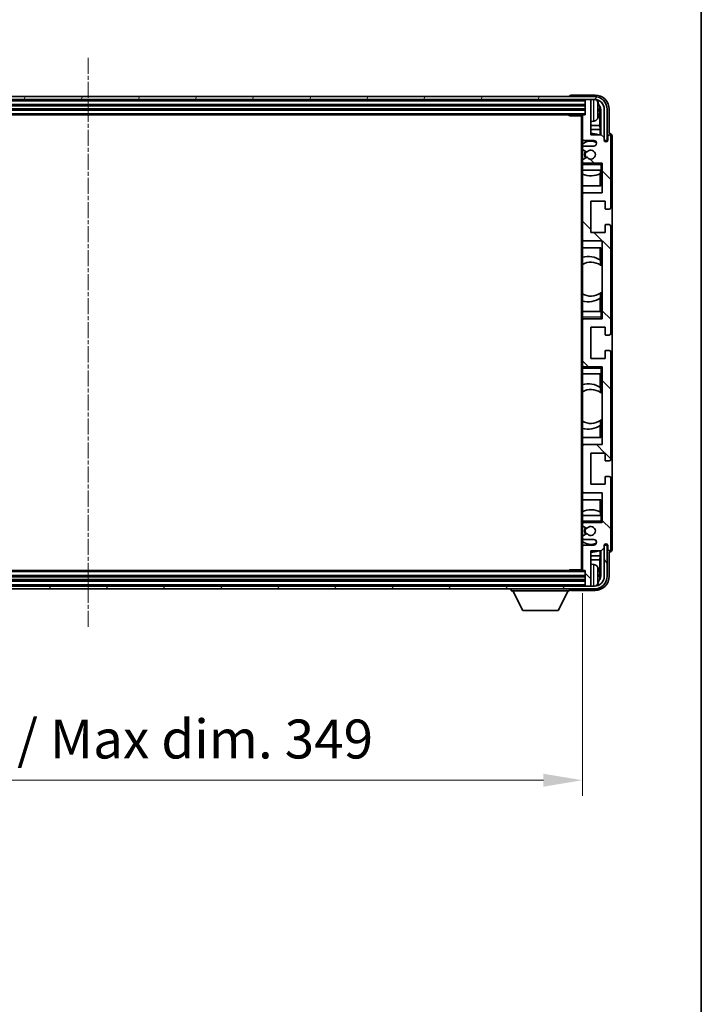
# Model space of a CAD drawing. Units: millimetres. Extents: x 0 to 11604, y 2 to 1548.
# Drawn here: x 3093 to 3333, y 852 to 1200 of the extents above; entities that cross this region are included whole.
import ezdxf

# ---------------------------------------------------------------- set-up
doc = ezdxf.new("R2010")
doc.units = ezdxf.units.MM
doc.linetypes.add('CHAIN', pattern=[0.3543, 0.2362, -0.0295, 0.0591, -0.0295])
for name, color, linetype, lineweight in [('Border (ISO)', 7, 'Continuous', 35), ('Dimension (ISO)', 7, 'Continuous', 18), ('Dimension (ISO) @ 1', 7, 'Continuous', 18), ('Visible (ISO)', 7, 'Continuous', 35), ('Visible Narrow (ISO)', 7, 'Continuous', 25)]:
    doc.layers.add(name, color=color, linetype=linetype, lineweight=lineweight)
doc.layers.add('Centerline (ISO)', color=7, linetype='Continuous', lineweight=18, true_color=0x80ffff)
doc.layers.add('Hatch (ISO)', color=1, linetype='Continuous', lineweight=18, true_color=0xff0000)
doc.styles.add('Note Text (TK)', font='MS PGothic.ttf')
doc.dimstyles.new('Default - Method 1b (TK)', dxfattribs={"dimscale": 3, "dimtxt": 2.5, "dimasz": 2.5, "dimexe": 1, "dimexo": 1.5, "dimgap": 1, "dimtad": 1, "dimtoh": 1, "dimrnd": 1e-08, "dimdsep": 46, "dimtxsty": 'Note Text (TK)', "dimcen": 0.09, "dimdle": 5, "dimclrd": 100, "dimclre": 100, "dimclrt": 7, "dimadec": 1, "dimazin": 1, "dimtfac": 1, "dimtmove": 0, "dimatfit": 3, "dimfxl": 0, "dimtolj": 1, "dimlwd": -1, "dimlwe": -1, "dimarcsym": 0})

# ---------------------------------------------------------------- blocks, each defined once
blk = doc.blocks.new('図面枠 tk図枠')
at = {"layer": 'Border (ISO)'}
blk.add_line((405.5, 289), (405.5, 8), dxfattribs=at)
blk = doc.blocks.new('*D49')
at = {"layer": 'Defpoints', "color": 0, "transparency": 16777216}
for p in [(2942.31, 1005.46), (3291.31, 1005.46), (3291.31, 931.07)]:
    blk.add_point(p, dxfattribs=at)
at = {"layer": 'Dimension (ISO)', "color": 100, "transparency": 16777216}
for p, q in [((2942.31, 997.21), (2942.31, 925.57)), ((3291.31, 997.21), (3291.31, 925.57)), ((2956.06, 931.07), (3277.56, 931.07))]:
    blk.add_line(p, q, dxfattribs=at)
for points in [[(2956.06, 933.36), (2956.06, 928.78), (2942.31, 931.07)], [(3277.56, 933.36), (3277.56, 928.78), (3291.31, 931.07)]]:
    blk.add_solid(points, dxfattribs=at)
at = {"layer": 'Dimension (ISO)', "color": 7, "transparency": 16777216, "insert": (3012.48, 945.63), "char_height": 13.75, "attachment_point": 4, "style": 'Note Text (TK)'}
blk.add_mtext('\\A1;\\fＭＳ Ｐゴシック|b0|i0;\\H13.7500;有効寸法 / Max dim. 349', dxfattribs=at)

msp = doc.modelspace()

# ---------------------------------------------------------------- hatches: boundary and pattern name
at = {"layer": 'Hatch (ISO)'}
h = msp.add_hatch(dxfattribs=at)
h.set_pattern_fill('ANSI31', color=256, scale=139.7, angle=14.999978, style=0)
h.set_pattern_definition([(60, (1103.067, -41.71), (-15.12297, 8.73126), [])])
edge = h.paths.add_edge_path()
edge.add_ellipse((3295.5628, 1168.1595), major_axis=(0, 3.5), ratio=1, start_angle=270, end_angle=360)
edge.add_line((3295.5628, 1171.6595), (3294.0128, 1171.6595))
edge.add_line((3294.0128, 1171.6595), (3292.6128, 1171.6595))
edge.add_line((3292.6128, 1171.6595), (2941.0128, 1171.6595))
edge.add_line((2941.0128, 1171.6595), (2939.6128, 1171.6595))
edge.add_line((2939.6128, 1171.6595), (2938.0628, 1171.6595))
edge.add_ellipse((2938.0628, 1168.1595), major_axis=(-3.5, 0), ratio=1, start_angle=270, end_angle=360)
edge.add_line((2934.5628, 1168.1595), (2934.5628, 1157.1595))
edge.add_line((2934.5628, 1157.1595), (2933.5628, 1157.1595))
edge.add_line((2933.5628, 1157.1595), (2933.5628, 1168.1595))
edge.add_ellipse((2938.0628, 1168.1595), major_axis=(0, 4.5), ratio=1, start_angle=0, end_angle=90, ccw=False)
edge.add_line((2938.0628, 1172.6595), (3295.5628, 1172.6595))
edge.add_ellipse((3295.5628, 1168.1595), major_axis=(4.5, 0), ratio=1, start_angle=0, end_angle=90, ccw=False)
edge.add_line((3300.0628, 1168.1595), (3300.0628, 1157.1595))
edge.add_line((3300.0628, 1157.1595), (3299.0628, 1157.1595))
edge.add_line((3299.0628, 1157.1595), (3299.0628, 1168.1595))
h = msp.add_hatch(dxfattribs=at)
h.set_pattern_fill('ANSI31', color=256, scale=139.7, angle=90.00021, style=0)
h.set_pattern_definition([(135.0002, (1103.067, -41.71), (-12.34781, -12.3479), [])])
edge = h.paths.add_edge_path()
edge.add_ellipse((3291.6128, 1165.8595), major_axis=(0, 0.3), ratio=1, start_angle=0, end_angle=90)
edge.add_line((3291.3128, 1165.8595), (3291.3128, 1157.6595))
edge.add_ellipse((3291.8128, 1157.6595), major_axis=(-0.5, 0), ratio=1, start_angle=0, end_angle=90)
edge.add_line((3291.8128, 1157.1595), (3295.3128, 1157.1595))
edge.add_ellipse((3295.3128, 1156.1595), major_axis=(0, 1), ratio=1, start_angle=180, end_angle=360, ccw=False)
edge.add_line((3295.3128, 1155.1595), (3291.8128, 1155.1595))
edge.add_ellipse((3291.8128, 1154.6595), major_axis=(0, 0.5), ratio=1, start_angle=0, end_angle=90)
edge.add_line((3291.3128, 1154.6595), (3291.3128, 1154.1493))
edge.add_ellipse((3291.6128, 1154.1493), major_axis=(-0.3, 0), ratio=1, start_angle=0, end_angle=60)
edge.add_line((3291.4628, 1153.8895), (3292.736, 1153.1544))
edge.add_ellipse((3292.886, 1153.4142), major_axis=(-0.15, -0.2598), ratio=1, start_angle=0, end_angle=78.671012)
edge.add_ellipse((3294.3128, 1152.1595), major_axis=(-1.2015, 1.0566), ratio=1, start_angle=82.662386, end_angle=360, ccw=False)
edge.add_ellipse((3292.8861, 1150.9046), major_axis=(0.2253, 0.1981), ratio=1, start_angle=0, end_angle=77.981127)
edge.add_line((3292.7392, 1151.1662), (3291.4659, 1150.4512))
edge.add_ellipse((3291.6128, 1150.1896), major_axis=(-0.1469, 0.2616), ratio=1, start_angle=0, end_angle=60.685474)
edge.add_line((3291.3128, 1150.1896), (3291.3128, 1149.6595))
edge.add_ellipse((3291.8128, 1149.6595), major_axis=(-0.5, 0), ratio=1, start_angle=0, end_angle=90)
edge.add_line((3291.8128, 1149.1595), (3298.3128, 1149.1595))
edge.add_line((3298.3128, 1149.1595), (3298.3128, 1138.6595))
edge.add_line((3298.3128, 1138.6595), (3291.8128, 1138.6595))
edge.add_ellipse((3291.8128, 1138.1595), major_axis=(0, 0.5), ratio=1, start_angle=0, end_angle=90)
edge.add_line((3291.3128, 1138.1595), (3291.3128, 1122.1595))
edge.add_ellipse((3291.8128, 1122.1595), major_axis=(-0.5, 0), ratio=1, start_angle=0, end_angle=90)
edge.add_line((3291.8128, 1121.6595), (3298.3128, 1121.6595))
edge.add_line((3298.3128, 1121.6595), (3298.3128, 1094.1595))
edge.add_line((3298.3128, 1094.1595), (3291.8128, 1094.1595))
edge.add_ellipse((3291.8128, 1093.6595), major_axis=(0, 0.5), ratio=1, start_angle=0, end_angle=90)
edge.add_line((3291.3128, 1093.6595), (3291.3128, 1077.6595))
edge.add_ellipse((3291.8128, 1077.6595), major_axis=(-0.5, 0), ratio=1, start_angle=0, end_angle=90)
edge.add_line((3291.8128, 1077.1595), (3298.3128, 1077.1595))
edge.add_line((3298.3128, 1077.1595), (3298.3128, 1049.6595))
edge.add_line((3298.3128, 1049.6595), (3291.8128, 1049.6595))
edge.add_ellipse((3291.8128, 1049.1595), major_axis=(0, 0.5), ratio=1, start_angle=0, end_angle=90)
edge.add_line((3291.3128, 1049.1595), (3291.3128, 1033.1595))
edge.add_ellipse((3291.8128, 1033.1595), major_axis=(-0.5, 0), ratio=1, start_angle=0, end_angle=90)
edge.add_line((3291.8128, 1032.6595), (3298.3128, 1032.6595))
edge.add_line((3298.3128, 1032.6595), (3298.3128, 1022.1595))
edge.add_line((3298.3128, 1022.1595), (3291.8128, 1022.1595))
edge.add_ellipse((3291.8128, 1021.6595), major_axis=(0, 0.5), ratio=1, start_angle=0, end_angle=90)
edge.add_line((3291.3128, 1021.6595), (3291.3128, 1021.1293))
edge.add_ellipse((3291.6128, 1021.1293), major_axis=(-0.3, 0), ratio=1, start_angle=0, end_angle=60.685474)
edge.add_line((3291.4659, 1020.8677), (3292.7392, 1020.1527))
edge.add_ellipse((3292.8861, 1020.4143), major_axis=(-0.1469, -0.2616), ratio=1, start_angle=0, end_angle=77.981127)
edge.add_ellipse((3294.3128, 1019.1595), major_axis=(-1.2014, 1.0567), ratio=1, start_angle=82.662386, end_angle=360, ccw=False)
edge.add_ellipse((3292.886, 1017.9047), major_axis=(0.2253, 0.1981), ratio=1, start_angle=0, end_angle=78.671012)
edge.add_line((3292.736, 1018.1645), (3291.4628, 1017.4294))
edge.add_ellipse((3291.6128, 1017.1696), major_axis=(-0.15, 0.2598), ratio=1, start_angle=0, end_angle=60)
edge.add_line((3291.3128, 1017.1696), (3291.3128, 1016.6595))
edge.add_ellipse((3291.8128, 1016.6595), major_axis=(-0.5, 0), ratio=1, start_angle=0, end_angle=90)
edge.add_line((3291.8128, 1016.1595), (3295.3128, 1016.1595))
edge.add_ellipse((3295.3128, 1015.1595), major_axis=(0, 1), ratio=1, start_angle=180, end_angle=360, ccw=False)
edge.add_line((3295.3128, 1014.1595), (3291.8128, 1014.1595))
edge.add_ellipse((3291.8128, 1013.6595), major_axis=(0, 0.5), ratio=1, start_angle=0, end_angle=90)
edge.add_line((3291.3128, 1013.6595), (3291.3128, 1005.4595))
edge.add_ellipse((3291.6128, 1005.4595), major_axis=(-0.3, 0), ratio=1, start_angle=0, end_angle=90)
edge.add_line((3291.6128, 1005.1595), (3292.3128, 1005.1595))
edge.add_line((3292.3128, 1005.1595), (3292.3128, 999.9595))
edge.add_ellipse((3292.6128, 999.9595), major_axis=(-0.3, 0), ratio=1, start_angle=0, end_angle=90)
edge.add_line((3292.6128, 999.6595), (3294.0128, 999.6595))
edge.add_ellipse((3294.0128, 999.9595), major_axis=(0, -0.3), ratio=1, start_angle=0, end_angle=90)
edge.add_line((3294.3128, 999.9595), (3294.3128, 1012.1595))
edge.add_line((3294.3128, 1012.1595), (3297.9628, 1012.1595))
edge.add_line((3297.9628, 1012.1595), (3298.9628, 1013.1595))
edge.add_line((3298.9628, 1013.1595), (3298.9628, 1014.0595))
edge.add_ellipse((3299.6378, 1013.9798), major_axis=(-0.675, 0.0797), ratio=1, start_angle=193.465843, end_angle=360, ccw=False)
edge.add_line((3300.3128, 1014.0595), (3300.3128, 1012.6595))
edge.add_ellipse((3300.8128, 1012.6595), major_axis=(-0.5, 0), ratio=1, start_angle=0, end_angle=180)
edge.add_line((3301.3128, 1012.6595), (3301.3128, 1037.9095))
edge.add_ellipse((3300.8128, 1037.9095), major_axis=(0.5, 0), ratio=1, start_angle=0, end_angle=90)
edge.add_line((3300.8128, 1038.4095), (3299.6128, 1038.4095))
edge.add_ellipse((3299.6128, 1038.1095), major_axis=(0, 0.3), ratio=1, start_angle=0, end_angle=90)
edge.add_line((3299.3128, 1038.1095), (3299.3128, 1035.6595))
edge.add_line((3299.3128, 1035.6595), (3294.3128, 1035.6595))
edge.add_line((3294.3128, 1035.6595), (3294.3128, 1046.6595))
edge.add_line((3294.3128, 1046.6595), (3299.3128, 1046.6595))
edge.add_line((3299.3128, 1046.6595), (3299.3128, 1044.2095))
edge.add_ellipse((3299.6128, 1044.2095), major_axis=(-0.3, 0), ratio=1, start_angle=0, end_angle=90)
edge.add_line((3299.6128, 1043.9095), (3300.8128, 1043.9095))
edge.add_ellipse((3300.8128, 1044.4095), major_axis=(0, -0.5), ratio=1, start_angle=0, end_angle=90)
edge.add_line((3301.3128, 1044.4095), (3301.3128, 1082.4095))
edge.add_ellipse((3300.8128, 1082.4095), major_axis=(0.5, 0), ratio=1, start_angle=0, end_angle=90)
edge.add_line((3300.8128, 1082.9095), (3299.6128, 1082.9095))
edge.add_ellipse((3299.6128, 1082.6095), major_axis=(0, 0.3), ratio=1, start_angle=0, end_angle=90)
edge.add_line((3299.3128, 1082.6095), (3299.3128, 1080.1595))
edge.add_line((3299.3128, 1080.1595), (3294.3128, 1080.1595))
edge.add_line((3294.3128, 1080.1595), (3294.3128, 1091.1595))
edge.add_line((3294.3128, 1091.1595), (3299.3128, 1091.1595))
edge.add_line((3299.3128, 1091.1595), (3299.3128, 1088.7095))
edge.add_ellipse((3299.6128, 1088.7095), major_axis=(-0.3, 0), ratio=1, start_angle=0, end_angle=90)
edge.add_line((3299.6128, 1088.4095), (3300.8128, 1088.4095))
edge.add_ellipse((3300.8128, 1088.9095), major_axis=(0, -0.5), ratio=1, start_angle=0, end_angle=90)
edge.add_line((3301.3128, 1088.9095), (3301.3128, 1126.9095))
edge.add_ellipse((3300.8128, 1126.9095), major_axis=(0.5, 0), ratio=1, start_angle=0, end_angle=90)
edge.add_line((3300.8128, 1127.4095), (3299.6128, 1127.4095))
edge.add_ellipse((3299.6128, 1127.1095), major_axis=(0, 0.3), ratio=1, start_angle=0, end_angle=90)
edge.add_line((3299.3128, 1127.1095), (3299.3128, 1124.6595))
edge.add_line((3299.3128, 1124.6595), (3294.3128, 1124.6595))
edge.add_line((3294.3128, 1124.6595), (3294.3128, 1135.6595))
edge.add_line((3294.3128, 1135.6595), (3299.3128, 1135.6595))
edge.add_line((3299.3128, 1135.6595), (3299.3128, 1133.2095))
edge.add_ellipse((3299.6128, 1133.2095), major_axis=(-0.3, 0), ratio=1, start_angle=0, end_angle=90)
edge.add_line((3299.6128, 1132.9095), (3300.8128, 1132.9095))
edge.add_ellipse((3300.8128, 1133.4095), major_axis=(0, -0.5), ratio=1, start_angle=0, end_angle=90)
edge.add_line((3301.3128, 1133.4095), (3301.3128, 1158.6595))
edge.add_ellipse((3300.8128, 1158.6595), major_axis=(0.5, 0), ratio=1, start_angle=0, end_angle=180)
edge.add_line((3300.3128, 1158.6595), (3300.3128, 1157.2595))
edge.add_ellipse((3299.6378, 1157.3391), major_axis=(0.675, -0.0797), ratio=1, start_angle=193.465843, end_angle=360, ccw=False)
edge.add_line((3298.9628, 1157.2595), (3298.9628, 1158.1595))
edge.add_line((3298.9628, 1158.1595), (3297.9628, 1159.1595))
edge.add_line((3297.9628, 1159.1595), (3294.3128, 1159.1595))
edge.add_line((3294.3128, 1159.1595), (3294.3128, 1171.3595))
edge.add_ellipse((3294.0128, 1171.3595), major_axis=(0.3, 0), ratio=1, start_angle=0, end_angle=90)
edge.add_line((3294.0128, 1171.6595), (3292.6128, 1171.6595))
edge.add_ellipse((3292.6128, 1171.3595), major_axis=(0, 0.3), ratio=1, start_angle=0, end_angle=90)
edge.add_line((3292.3128, 1171.3595), (3292.3128, 1166.1595))
edge.add_line((3292.3128, 1166.1595), (3291.6128, 1166.1595))
h = msp.add_hatch(dxfattribs=at)
h.set_pattern_fill('ANSI31', color=256, scale=139.7, angle=75.000175, style=0)
h.set_pattern_definition([(120.0002, (1103.067, -41.71), (-15.12294, -8.7313), [])])
edge = h.paths.add_edge_path()
edge.add_ellipse((2938.0628, 1003.1595), major_axis=(0, -3.5), ratio=1, start_angle=270, end_angle=360)
edge.add_line((2938.0628, 999.6595), (2939.6128, 999.6595))
edge.add_line((2939.6128, 999.6595), (2941.0128, 999.6595))
edge.add_line((2941.0128, 999.6595), (3292.6128, 999.6595))
edge.add_line((3292.6128, 999.6595), (3294.0128, 999.6595))
edge.add_line((3294.0128, 999.6595), (3295.5628, 999.6595))
edge.add_ellipse((3295.5628, 1003.1595), major_axis=(3.5, 0), ratio=1, start_angle=270, end_angle=360)
edge.add_line((3299.0628, 1003.1595), (3299.0628, 1014.1595))
edge.add_line((3299.0628, 1014.1595), (3300.0628, 1014.1595))
edge.add_line((3300.0628, 1014.1595), (3300.0628, 1003.1595))
edge.add_ellipse((3295.5628, 1003.1595), major_axis=(0, -4.5), ratio=1, start_angle=0, end_angle=90, ccw=False)
edge.add_line((3295.5628, 998.6595), (2938.0628, 998.6595))
edge.add_ellipse((2938.0628, 1003.1595), major_axis=(-4.5, 0), ratio=1, start_angle=0, end_angle=90, ccw=False)
edge.add_line((2933.5628, 1003.1595), (2933.5628, 1014.1595))
edge.add_line((2933.5628, 1014.1595), (2934.5628, 1014.1595))
edge.add_line((2934.5628, 1014.1595), (2934.5628, 1003.1595))

# ---------------------------------------------------------------- linework, layer by layer
at = {"layer": 'Centerline (ISO)', "linetype": 'CHAIN', "ltscale": 23.990969}
msp.add_line((3116.8128, 1186.4095), (3116.8128, 984.9095), dxfattribs=at)
at = {"layer": 'Visible (ISO)'}
for p, q in [((3295.5628, 1172.6595), (2938.0628, 1172.6595)), ((3286.8128, 1172.6598), (3286.8128, 1172.6595)), ((3295.8158, 1173.1595), (3287.3125, 1173.1595)), ((2938.0628, 1171.6595), (3295.5628, 1171.6595)), ((2941.3128, 1169.6595), (3292.3128, 1169.6595)), ((3292.3128, 1171.6595), (3292.3128, 1171.3595)), ((3292.3128, 1171.3595), (3292.3128, 1166.1595)), ((3294.0128, 1171.6595), (3292.6128, 1171.6595)), ((3294.3128, 1171.6595), (3294.3128, 1171.3595)), ((3294.3128, 1159.1595), (3294.3128, 1171.3595)), ((2941.3128, 1168.1595), (3292.3128, 1168.1595)), ((2942.0128, 1166.1595), (3291.6128, 1166.1595)), ((3286.4922, 1166.1595), (3286.7423, 1165.9095)), ((3286.7423, 1166.1595), (3286.7423, 1165.9095)), ((3291.317, 1165.9095), (3286.7423, 1165.9095)), ((3291.0628, 1165.9095), (3291.0628, 1005.4095)), ((3291.3128, 1165.8595), (3291.3128, 1165.9095)), ((3291.3128, 1165.8595), (3291.3128, 1157.6595)), ((3292.3128, 1166.1595), (3291.6128, 1166.1595)), ((3297.0268, 1167.6271), (3297.0268, 1168.1918)), ((3297.4617, 1162.3968), (3297.4617, 1167.8096)), ((3297.8109, 1168.1588), (3297.8109, 1159.1595)), ((3299.0628, 1168.1595), (3299.0628, 1157.1595)), ((3300.0628, 1157.1595), (3300.0628, 1168.1595)), ((3300.8128, 1159.6595), (3300.8128, 1168.1625)), ((3295.3717, 1164.0021), (3294.3128, 1163.9095)), ((3297.4617, 1162.3968), (3294.3128, 1162.3968)), ((3297.6538, 1160.9878), (3297.4617, 1162.3968)), ((3297.6538, 1160.9878), (3294.3128, 1160.9878)), ((3297.9628, 1159.1595), (3294.3128, 1159.1595)), ((3297.6538, 1159.1595), (3297.6538, 1160.9878)), ((3298.9628, 1158.1595), (3297.9628, 1159.1595)), ((3300.8134, 1159.6595), (3300.8128, 1159.6595)), ((3291.3128, 1154.6595), (3291.3128, 1157.6595)), ((3291.8128, 1157.1595), (3295.3128, 1157.1595)), ((3298.9628, 1157.2595), (3298.9628, 1158.1595)), ((3299.0628, 1157.1595), (3300.0628, 1157.1595)), ((3300.3128, 1158.6595), (3300.3128, 1157.2595)), ((3301.3128, 1133.4095), (3301.3128, 1158.6595)), ((3301.8128, 1012.6589), (3301.8128, 1158.6601)), ((3291.3128, 1154.6595), (3291.3128, 1154.1493)), ((3291.3128, 1150.1896), (3291.3128, 1154.1493)), ((3291.4628, 1153.8895), (3292.736, 1153.1544)), ((3295.3128, 1155.1595), (3291.8128, 1155.1595)), ((3291.3128, 1150.1896), (3291.3128, 1149.6595)), ((3291.3128, 1149.1595), (3291.3128, 1149.6595)), ((3291.8128, 1149.1595), (3291.3128, 1149.1595)), ((3291.3128, 1148.6595), (3291.3128, 1149.1595)), ((3291.3128, 1148.6595), (3291.3128, 1146.6595)), ((3292.7392, 1151.1662), (3291.4659, 1150.4512)), ((3291.8128, 1149.1595), (3298.3128, 1149.1595)), ((3297.8128, 1148.6595), (3298.3128, 1149.1595)), ((3298.3128, 1149.1595), (3298.3128, 1138.6595)), ((3291.3128, 1146.6595), (3297.8128, 1146.6595)), ((3291.3128, 1138.1595), (3291.3128, 1146.6595)), ((3297.6532, 1141.1595), (3297.6532, 1145.4444)), ((3297.7405, 1146.6595), (3297.7405, 1145.4886)), ((3297.8103, 1146.6595), (3297.8103, 1141.1595)), ((3298.3128, 1146.6595), (3297.8128, 1146.6595)), ((3297.8103, 1141.1595), (3291.3128, 1141.1595)), ((3291.3128, 1138.1595), (3291.3128, 1122.1595)), ((3298.3128, 1138.6595), (3291.8128, 1138.6595)), ((3294.3128, 1124.6595), (3294.3128, 1135.6595)), ((3294.3128, 1135.6595), (3299.3128, 1135.6595)), ((3299.3128, 1135.6595), (3299.3128, 1133.2095)), ((3299.6128, 1132.9095), (3300.8128, 1132.9095)), ((3300.8128, 1127.4095), (3299.6128, 1127.4095)), ((3299.3128, 1124.6595), (3294.3128, 1124.6595)), ((3299.3128, 1127.1095), (3299.3128, 1124.6595)), ((3301.3128, 1088.9095), (3301.3128, 1126.9095)), ((3291.3128, 1096.6595), (3291.3128, 1122.1595)), ((3291.8128, 1121.6595), (3298.3128, 1121.6595)), ((3298.3128, 1121.6595), (3298.3128, 1094.1595)), ((3291.3128, 1119.1595), (3297.8103, 1119.1595)), ((3297.6532, 1114.8796), (3297.6532, 1119.1595)), ((3297.8103, 1119.1595), (3297.8103, 1113.0346)), ((3297.7579, 1114.8108), (3297.7579, 1113.0718)), ((3298.3103, 1112.6338), (3298.3103, 1103.6851)), ((3297.7579, 1103.2472), (3297.7579, 1101.5081)), ((3297.8103, 1103.2843), (3297.8103, 1096.6595)), ((3297.6532, 1096.6595), (3297.6532, 1101.4393)), ((3297.8128, 1096.6595), (3291.3128, 1096.6595)), ((3291.3128, 1096.6595), (3291.3128, 1094.6595)), ((3297.8128, 1096.6595), (3298.3128, 1096.6595)), ((3291.3128, 1094.1595), (3291.3128, 1094.6595)), ((3291.3128, 1094.1595), (3291.8128, 1094.1595)), ((3291.3128, 1093.6595), (3291.3128, 1094.1595)), ((3291.3128, 1093.6595), (3291.3128, 1077.6595)), ((3298.3128, 1094.1595), (3291.8128, 1094.1595)), ((3297.8128, 1094.6595), (3298.3128, 1094.1595)), ((3294.3128, 1080.1595), (3294.3128, 1091.1595)), ((3294.3128, 1091.1595), (3299.3128, 1091.1595)), ((3299.3128, 1091.1595), (3299.3128, 1088.7095)), ((3299.6128, 1088.4095), (3300.8128, 1088.4095)), ((3299.3128, 1082.6095), (3299.3128, 1080.1595)), ((3300.8128, 1082.9095), (3299.6128, 1082.9095)), ((3301.3128, 1044.4095), (3301.3128, 1082.4095)), ((3299.3128, 1080.1595), (3294.3128, 1080.1595)), ((3291.3128, 1077.1595), (3291.3128, 1077.6595)), ((3291.8128, 1077.1595), (3291.3128, 1077.1595)), ((3291.3128, 1076.6595), (3291.3128, 1077.1595)), ((3291.3128, 1076.6595), (3291.3128, 1074.6595)), ((3291.8128, 1077.1595), (3298.3128, 1077.1595)), ((3297.8128, 1076.6595), (3298.3128, 1077.1595)), ((3298.3128, 1077.1595), (3298.3128, 1049.6595)), ((3291.3128, 1074.6595), (3297.8128, 1074.6595)), ((3291.3128, 1049.1595), (3291.3128, 1074.6595)), ((3297.6532, 1069.8796), (3297.6532, 1074.6595)), ((3297.8103, 1074.6595), (3297.8103, 1068.0346)), ((3298.3128, 1074.6595), (3297.8128, 1074.6595)), ((3297.7579, 1069.8108), (3297.7579, 1068.0718)), ((3298.3103, 1067.6338), (3298.3103, 1058.6851)), ((3297.7579, 1058.2472), (3297.7579, 1056.5081)), ((3297.8103, 1058.2843), (3297.8103, 1052.1595)), ((3297.6532, 1052.1595), (3297.6532, 1056.4393)), ((3297.8103, 1052.1595), (3291.3128, 1052.1595)), ((3291.3128, 1049.1595), (3291.3128, 1033.1595)), ((3298.3128, 1049.6595), (3291.8128, 1049.6595)), ((3294.3128, 1035.6595), (3294.3128, 1046.6595)), ((3294.3128, 1046.6595), (3299.3128, 1046.6595)), ((3299.3128, 1046.6595), (3299.3128, 1044.2095)), ((3299.6128, 1043.9095), (3300.8128, 1043.9095)), ((3299.3128, 1038.1095), (3299.3128, 1035.6595)), ((3300.8128, 1038.4095), (3299.6128, 1038.4095)), ((3301.3128, 1012.6595), (3301.3128, 1037.9095)), ((3299.3128, 1035.6595), (3294.3128, 1035.6595)), ((3291.3128, 1024.6595), (3291.3128, 1033.1595)), ((3291.3128, 1030.1595), (3297.8103, 1030.1595)), ((3291.8128, 1032.6595), (3298.3128, 1032.6595)), ((3297.6532, 1025.8745), (3297.6532, 1030.1595)), ((3297.8103, 1030.1595), (3297.8103, 1024.6595)), ((3298.3128, 1032.6595), (3298.3128, 1022.1595)), ((3297.8128, 1024.6595), (3291.3128, 1024.6595)), ((3291.3128, 1024.6595), (3291.3128, 1022.6595)), ((3297.7405, 1025.8303), (3297.7405, 1024.6595)), ((3297.8128, 1024.6595), (3298.3128, 1024.6595)), ((3291.3128, 1022.1595), (3291.3128, 1022.6595)), ((3291.3128, 1022.1595), (3291.8128, 1022.1595)), ((3291.3128, 1021.6595), (3291.3128, 1022.1595)), ((3291.3128, 1021.6595), (3291.3128, 1021.1293)), ((3291.3128, 1017.1696), (3291.3128, 1021.1293)), ((3291.4659, 1020.8677), (3292.7392, 1020.1527)), ((3298.3128, 1022.1595), (3291.8128, 1022.1595)), ((3297.8128, 1022.6595), (3298.3128, 1022.1595)), ((3291.3128, 1017.1696), (3291.3128, 1016.6595)), ((3291.3128, 1013.6595), (3291.3128, 1016.6595)), ((3292.736, 1018.1645), (3291.4628, 1017.4294)), ((3291.8128, 1016.1595), (3295.3128, 1016.1595)), ((3291.3128, 1013.6595), (3291.3128, 1005.4595)), ((3295.3128, 1014.1595), (3291.8128, 1014.1595)), ((3297.9628, 1012.1595), (3298.9628, 1013.1595)), ((3298.9628, 1013.1595), (3298.9628, 1014.0595)), ((3300.0628, 1014.1595), (3299.0628, 1014.1595)), ((3299.0628, 1014.1595), (3299.0628, 1003.1595)), ((3300.0628, 1003.1595), (3300.0628, 1014.1595)), ((3300.3128, 1014.0595), (3300.3128, 1012.6595)), ((3294.3128, 999.9595), (3294.3128, 1012.1595)), ((3294.3128, 1012.1595), (3297.9628, 1012.1595)), ((3294.3128, 1010.3312), (3297.6538, 1010.3312)), ((3297.6538, 1010.3312), (3297.4617, 1008.9221)), ((3297.6538, 1010.3312), (3297.6538, 1012.1595)), ((3297.8109, 1012.1595), (3297.8109, 1003.1601)), ((3300.8128, 1003.1564), (3300.8128, 1011.6595)), ((3300.8128, 1011.6595), (3300.8134, 1011.6595)), ((3294.3128, 1008.9221), (3297.4617, 1008.9221)), ((3295.3717, 1007.3168), (3294.3128, 1007.4095)), ((3297.4617, 1003.5093), (3297.4617, 1008.9221)), ((3292.3128, 1003.1595), (2941.3128, 1003.1595)), ((3291.6128, 1005.1595), (2942.0128, 1005.1595)), ((3286.4922, 1005.1595), (3286.7423, 1005.4095)), ((3286.7423, 1005.4095), (3286.7423, 1005.1595)), ((3291.317, 1005.4095), (3286.7423, 1005.4095)), ((3291.3128, 1005.4095), (3291.3128, 1005.4595)), ((3291.6128, 1005.1595), (3292.3128, 1005.1595)), ((3292.3128, 1005.1595), (3292.3128, 999.9595)), ((3297.0268, 1003.1271), (3297.0268, 1003.6918)), ((3295.5628, 999.6595), (2938.0628, 999.6595)), ((2938.0628, 998.6595), (3295.5628, 998.6595)), ((3292.3128, 1001.6595), (2941.3128, 1001.6595)), ((3266.2128, 998.6595), (3266.2128, 997.9595)), ((3286.8128, 998.6595), (3286.8128, 997.9595)), ((3292.3128, 999.9595), (3292.3128, 999.6595)), ((3292.6128, 999.6595), (3294.0128, 999.6595)), ((3294.3128, 999.9595), (3294.3128, 999.6595)), ((3266.2128, 997.9595), (3286.8128, 997.9595)), ((3270.2628, 991.0595), (3266.7128, 997.9595)), ((3282.7628, 991.0595), (3286.3128, 997.9595)), ((3287.3125, 998.1595), (3295.8158, 998.1595)), ((3270.2628, 991.0595), (3282.7628, 991.0595))]:
    msp.add_line(p, q, dxfattribs=at)
for centre, radius, start, end in [((3295.5628, 1168.1595), 4.5, 0, 90), ((3292.6128, 1171.3595), 0.3, 90, 180), ((3294.0128, 1171.3595), 0.3, 0, 90), ((3295.5628, 1168.1595), 3.5, 0, 90), ((3295.2322, 1170.2229), 1.6, 28.172734, 61.84933), ((3290.9128, 1167.9095), 6.5, 20.039607, 28.172734), ((3296.9022, 1170.0941), 0.1246, 1.814826, 20.039607), ((3291.6128, 1165.8595), 0.3, 90, 180), ((3290.9128, 1167.9095), 6.5, 331.827266, 339.960393), ((3296.9022, 1165.7248), 0.1246, 339.960393, 358.185174), ((3295.2322, 1165.596), 1.6, 275, 331.827266), ((3294.3128, 1152.1595), 7.5, 68.96053, 90), ((3300.8128, 1158.6595), 0.5, 0, 180), ((3291.8128, 1157.6595), 0.5, 180, 270), ((3294.3128, 1152.1595), 4.75, 65.863751, 129.166711), ((3295.3128, 1156.1595), 1, 270, 90), ((3299.6378, 1157.3391), 0.6797, 186.732921, 353.267079), ((3291.8128, 1154.6595), 0.5, 90, 180), ((3291.6128, 1154.1493), 0.3, 180, 240), ((3294.3128, 1152.1595), 2.25, 148.134623, 211.750824), ((3294.3128, 1152.1595), 2, 147.901352, 212.055581), ((3292.886, 1153.4142), 0.3, 240, 318.671012), ((3294.3128, 1152.1595), 1.6, 221.333399, 138.671012), ((3291.6128, 1150.1896), 0.3, 119.314526, 180), ((3291.8128, 1149.6595), 0.5, 180, 270), ((3292.8861, 1150.9046), 0.3, 41.333399, 119.314526), ((3294.3128, 1152.1595), 7.5, 246.421822, 297.195584), ((3291.8128, 1138.1595), 0.5, 90, 180), ((3299.6128, 1133.2095), 0.3, 180, 270), ((3300.8128, 1133.4095), 0.5, 270, 0), ((3299.6128, 1127.1095), 0.3, 90, 180), ((3300.8128, 1126.9095), 0.5, 0, 90), ((3291.8128, 1122.1595), 0.5, 180, 270), ((3293.3128, 1108.1595), 8, 56.24467, 104.477512), ((3294.3128, 1108.1595), 6, 54.956599, 120), ((3294.3128, 1108.1595), 6, 54.343325, 54.956599), ((3294.3128, 1108.1595), 6, 48.220915, 54.343325), ((3294.3128, 1108.1595), 6, 240, 305.043401), ((3294.3128, 1108.1595), 6, 305.043401, 305.656675), ((3294.3128, 1108.1595), 6, 305.656675, 311.779085), ((3293.3128, 1108.1595), 8, 255.522488, 303.75533), ((3291.8128, 1093.6595), 0.5, 90, 180), ((3299.6128, 1088.7095), 0.3, 180, 270), ((3300.8128, 1088.9095), 0.5, 270, 0), ((3299.6128, 1082.6095), 0.3, 90, 180), ((3300.8128, 1082.4095), 0.5, 0, 90), ((3291.8128, 1077.6595), 0.5, 180, 270), ((3293.3128, 1063.1595), 8, 56.24467, 104.477512), ((3294.3128, 1063.1595), 6, 54.956599, 120), ((3294.3128, 1063.1595), 6, 54.343325, 54.956599), ((3294.3128, 1063.1595), 6, 48.220915, 54.343325), ((3294.3128, 1063.1595), 6, 240, 305.043401), ((3294.3128, 1063.1595), 6, 305.043401, 305.656675), ((3294.3128, 1063.1595), 6, 305.656675, 311.779085), ((3293.3128, 1063.1595), 8, 255.522488, 303.75533), ((3291.8128, 1049.1595), 0.5, 90, 180), ((3299.6128, 1044.2095), 0.3, 180, 270), ((3300.8128, 1044.4095), 0.5, 270, 0), ((3299.6128, 1038.1095), 0.3, 90, 180), ((3300.8128, 1037.9095), 0.5, 0, 90), ((3291.8128, 1033.1595), 0.5, 180, 270), ((3294.3128, 1019.1595), 7.5, 62.804416, 113.578178), ((3291.8128, 1021.6595), 0.5, 90, 180), ((3291.6128, 1021.1293), 0.3, 180, 240.685474), ((3294.3128, 1019.1595), 2.25, 148.249176, 211.865377), ((3294.3128, 1019.1595), 2, 147.944419, 212.098648), ((3292.8861, 1020.4143), 0.3, 240.685474, 318.666601), ((3294.3128, 1019.1595), 1.6, 221.328988, 138.666601), ((3291.6128, 1017.1696), 0.3, 120, 180), ((3291.8128, 1016.6595), 0.5, 180, 270), ((3292.886, 1017.9047), 0.3, 41.328988, 120), ((3295.3128, 1015.1595), 1, 270, 90), ((3294.3128, 1019.1595), 4.75, 230.833289, 294.136249), ((3291.8128, 1013.6595), 0.5, 90, 180), ((3299.6378, 1013.9798), 0.6797, 6.732921, 173.267079), ((3300.8128, 1012.6595), 0.5, 180, 0), ((3294.3128, 1019.1595), 7.5, 270, 291.03947), ((3295.2322, 1005.7229), 1.6, 28.172734, 85), ((3290.9128, 1003.4095), 6.5, 20.039607, 28.172734), ((3296.9022, 1005.5941), 0.1246, 1.814826, 20.039607), ((3291.6128, 1005.4595), 0.3, 180, 270), ((3295.5628, 1003.1595), 4.5, 270, 0), ((3295.5628, 1003.1595), 3.5, 270, 0), ((3292.6128, 999.9595), 0.3, 180, 270), ((3294.0128, 999.9595), 0.3, 270, 0), ((3295.2322, 1001.096), 1.6, 298.15067, 331.827266), ((3290.9128, 1003.4095), 6.5, 331.827266, 339.960393), ((3296.9022, 1001.2248), 0.1246, 339.960393, 358.185174)]:
    msp.add_arc(centre, radius, start, end, dxfattribs=at)
for centre, major_axis, ratio, start_param, end_param in [((3287.3131, 1172.6592), (-0.354, 0.354), 0.99878277, 5.49839613, 7.06797448), ((3295.8097, 1168.1564), (3.5398, 3.5398), 0.99878277, 5.49839613, 7.06797448), ((3290.925, 1167.9023), (-3.2829, -5.6083), 0.99488747, 2.20774935, 2.44673364), ((3295.8097, 1168.1564), (1.4159, 1.4159), 0.99878277, 5.49839613, 6.31824857), ((3290.925, 1167.7698), (6.4737, 0.5671), 0.05101764, 5.93460274, 6.17358703), ((3290.925, 1168.0491), (6.4737, -0.5671), 0.05101764, 0.10959827, 0.34858257), ((3290.925, 1167.9166), (3.2829, -5.6083), 0.99488747, 0.69485901, 0.93384331), ((3295.4605, 1167.8072), (1.4159, 1.4159), 0.99878277, 5.49839613, 5.79154949), ((3300.8121, 1158.6589), (0.708, 0.708), 0.99878277, 5.49839613, 7.06797448), ((3300.8121, 1012.6601), (0.708, -0.708), 0.99878277, 5.49839613, 7.06797448), ((3290.925, 1003.4023), (-3.2829, -5.6083), 0.99488747, 2.20774935, 2.44673364), ((3295.8097, 1003.1625), (3.5398, -3.5398), 0.99878277, 5.49839613, 7.06797448), ((3290.925, 1003.2698), (6.4737, 0.5671), 0.05101764, 5.93460274, 6.17358703), ((3290.925, 1003.5491), (6.4737, -0.5671), 0.05101764, 0.10959827, 0.34858257), ((3290.925, 1003.4166), (3.2829, -5.6083), 0.99488747, 0.69485901, 0.93384331), ((3295.8097, 1003.1625), (1.4159, -1.4159), 0.99878277, 6.24812204, 7.06797448), ((3295.4605, 1003.5117), (1.4159, -1.4159), 0.99878277, 0.49163582, 0.78478918), ((3287.3131, 998.6598), (-0.354, -0.354), 0.99878277, 5.49839613, 7.06797448)]:
    msp.add_ellipse(centre, major_axis=major_axis, ratio=ratio, start_param=start_param, end_param=end_param, dxfattribs=at)
for points, knots in [([(3297.363, 1168.6122), (3297.3674, 1168.5708), (3297.371, 1168.527), (3297.3757, 1168.4473), (3297.3766, 1168.4114), (3297.376, 1168.3554), (3297.3743, 1168.3317), (3297.3692, 1168.3058), (3297.3663, 1168.2993), (3297.363, 1168.2974)], [0, 0, 0, 0, 0.0125039067, 0.0125039067, 0.0250078135, 0.0250078135, 0.0375277995, 0.0375277995, 0.0466766392, 0.0466766392, 0.0466766392, 0.0466766392]), ([(3297.363, 1167.5215), (3297.3674, 1167.519), (3297.371, 1167.5082), (3297.3757, 1167.4699), (3297.3766, 1167.4425), (3297.376, 1167.3806), (3297.3743, 1167.3421), (3297.3692, 1167.27), (3297.3663, 1167.238), (3297.363, 1167.2067)], [0, 0, 0, 0, 0.0124997785, 0.0124997785, 0.0249995571, 0.0249995571, 0.0375236714, 0.0375236714, 0.0466766062, 0.0466766062, 0.0466766062, 0.0466766062]), ([(3297.363, 1004.1122), (3297.3674, 1004.0708), (3297.371, 1004.027), (3297.3757, 1003.9473), (3297.3766, 1003.9114), (3297.376, 1003.8554), (3297.3743, 1003.8317), (3297.3692, 1003.8058), (3297.3663, 1003.7993), (3297.363, 1003.7974)], [0, 0, 0, 0, 0.0125039067, 0.0125039067, 0.0250078135, 0.0250078135, 0.0375277995, 0.0375277995, 0.0466766392, 0.0466766392, 0.0466766392, 0.0466766392]), ([(3297.363, 1003.0215), (3297.3674, 1003.019), (3297.371, 1003.0082), (3297.3757, 1002.9699), (3297.3766, 1002.9425), (3297.376, 1002.8806), (3297.3743, 1002.8421), (3297.3692, 1002.77), (3297.3663, 1002.738), (3297.363, 1002.7067)], [0, 0, 0, 0, 0.0124997785, 0.0124997785, 0.0249995571, 0.0249995571, 0.0375236714, 0.0375236714, 0.0466766062, 0.0466766062, 0.0466766062, 0.0466766062])]:
    msp.add_open_spline(points, degree=3, knots=knots, dxfattribs=at)
at = {"layer": 'Visible Narrow (ISO)'}
for p, q in [((2941.3128, 1171.1595), (3292.3128, 1171.1595)), ((2941.3128, 1169.9595), (3292.3128, 1169.9595)), ((2941.3128, 1169.3595), (3292.3128, 1169.3595)), ((3295.3717, 1164.0021), (3295.3717, 1171.6595)), ((3296.6427, 1170.9783), (3296.6427, 1164.8406)), ((3297.0192, 1170.1191), (3297.0192, 1170.1368)), ((2941.3128, 1168.4595), (3292.3128, 1168.4595)), ((2941.3128, 1167.8595), (3292.3128, 1167.8595)), ((2941.3128, 1166.6595), (3292.3128, 1166.6595)), ((3297.0192, 1167.6289), (3297.0192, 1168.19)), ((3297.0192, 1165.6821), (3297.0192, 1165.6998)), ((3297.8109, 1168.1588), (3297.4617, 1167.8096)), ((3291.3128, 1148.6595), (3297.8128, 1148.6595)), ((3297.8128, 1148.6595), (3297.8128, 1146.6595)), ((3297.8128, 1096.6595), (3297.8128, 1094.6595)), ((3297.8128, 1094.6595), (3291.3128, 1094.6595)), ((3291.3128, 1076.6595), (3297.8128, 1076.6595)), ((3297.8128, 1076.6595), (3297.8128, 1074.6595)), ((3297.8128, 1024.6595), (3297.8128, 1022.6595)), ((3297.8128, 1022.6595), (3291.3128, 1022.6595)), ((3295.3717, 999.6595), (3295.3717, 1007.3168)), ((3296.6427, 1006.4783), (3296.6427, 1000.3406)), ((3297.0192, 1005.6191), (3297.0192, 1005.6368)), ((3292.3128, 1004.6595), (2941.3128, 1004.6595)), ((3292.3128, 1003.4595), (2941.3128, 1003.4595)), ((3292.3128, 1002.8595), (2941.3128, 1002.8595)), ((3297.0192, 1003.1289), (3297.0192, 1003.69)), ((3297.4617, 1003.5093), (3297.8109, 1003.1601)), ((3292.3128, 1001.9595), (2941.3128, 1001.9595)), ((3292.3128, 1001.3595), (2941.3128, 1001.3595)), ((3292.3128, 1000.1595), (2941.3128, 1000.1595)), ((3297.0192, 1001.1821), (3297.0192, 1001.1998))]:
    msp.add_line(p, q, dxfattribs=at)

# ---------------------------------------------------------------- block references
at = {"xscale": 5.5, "yscale": 5.5, "zscale": 5.5}
msp.add_blockref('図面枠 tk図枠', (1103.0673, -41.7099), dxfattribs=at)

# ---------------------------------------------------------------- dimensions: what is measured, and where the dimension line sits
at = {"layer": 'Dimension (ISO) @ 1', "color": 100, "true_color": 0x00ff3f}
dim = msp.add_linear_dim(base=(3291.3128, 931.067), p1=(2942.3128, 1005.4595), p2=(3291.3128, 1005.4595), text='\\fＭＳ Ｐゴシック|b0|i0;\\H13.7500;有効寸法 / Max dim. <>', dimstyle='Default - Method 1b (TK)', override={"dimscale": 1, "dimtxt": 13.75, "dimasz": 13.75, "dimexe": 5.5, "dimexo": 8.25, "dimgap": 5.5, "dimtoh": 0, "dimdec": 2, "dimcen": 0.495, "dimtol": 0, "dimlim": 0, "dimtp": 0, "dimtm": 0, "dimtdec": 2, "dimtix": 0, "dimtofl": 0, "dimtmove": 0, "dimatfit": 1}, dxfattribs=at)
dim.commit()
dim.dimension.update_dxf_attribs({"geometry": '*D49', "text_midpoint": (3116.8128, 931.067), "dimtype": 128})

doc.saveas('drawing.dxf')
